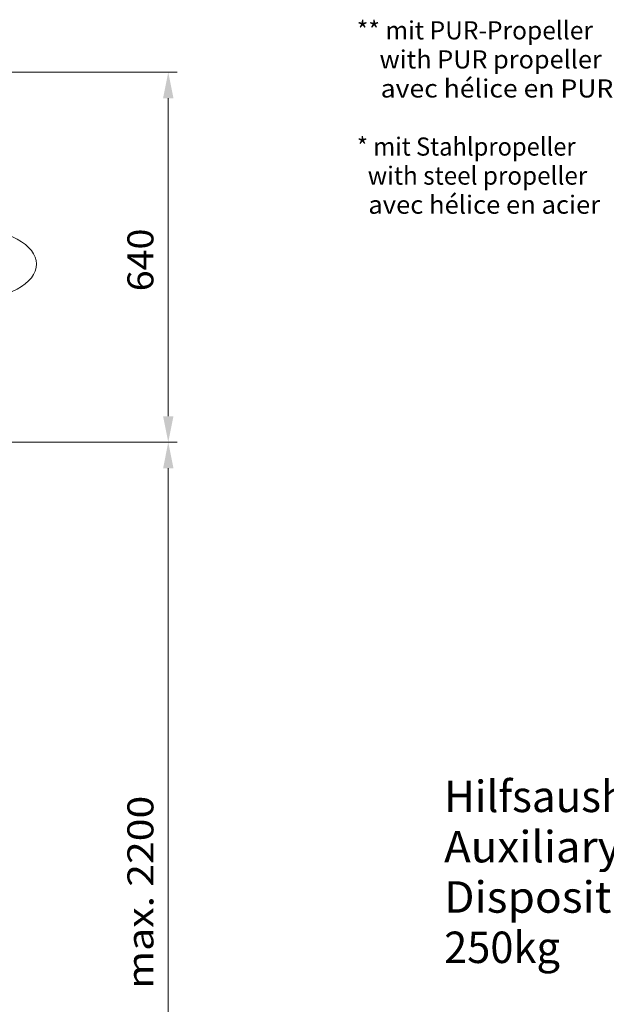
# Model space of a CAD drawing. Units: millimetres. Extents: x -1 to 209, y 0 to 297.
# Drawn here: x 69 to 109, y 161 to 227 of the extents above; entities that cross this region are included whole.
import ezdxf
from ezdxf.enums import TextEntityAlignment as Align

# ---------------------------------------------------------------- set-up
doc = ezdxf.new("R2010")
doc.units = ezdxf.units.MM
doc.header["$LTSCALE"] = 5
doc.linetypes.add('AUSGEZOGEN', pattern=[0])
for name, color, linetype in [('Bemassung', 7, 'Continuous'), ('Text', 7, 'Continuous'), ('Zeichnungsrahmen', 7, 'Continuous')]:
    doc.layers.add(name, color=color, linetype=linetype)
doc.styles.add('Arial', font='arial.ttf')
doc.dimstyles.new('ISO-25', dxfattribs={"dimtxt": 2.5, "dimasz": 2.5, "dimexe": 1.25, "dimexo": 0.625, "dimtad": 1, "dimtxsty": 'Standard', "dimcen": 2.5, "dimadec": 0, "dimazin": 0, "dimtfac": 1, "dimtmove": 0, "dimatfit": 3, "dimfxl": 1, "dimarcsym": 0})

# ---------------------------------------------------------------- blocks, each defined once
blk = doc.blocks.new('Planungshilfe_DE-EN-FR_nNn01')
at = {"layer": 'Zeichnungsrahmen', "color": 96, "linetype": 'AUSGEZOGEN', "lineweight": 18, "true_color": 0x008000, "style": 'Arial'}
for s, width, p, p2 in [('** mit PUR-Propeller', 1.02226, (91.937, 225.861), (107.829, 225.861)), ('    with PUR propeller', 1.022862, (91.937, 223.906), (108.422, 223.906)), ('* mit Stahlpropeller', 1.022084, (91.937, 218.039), (106.666, 218.039)), ('  with steel propeller', 1.022237, (91.937, 216.084), (107.444, 216.084))]:
    blk.add_text(s, height=1.22218, dxfattribs=dict(at, width=width)).set_placement(p, p2, align=Align.FIT)
blk = doc.blocks.new('*D28')
at = {"layer": 'Bemassung', "linetype": 'AUSGEZOGEN', "lineweight": 18, "true_color": 0xff00ff}
for points in [[(79.241, 198.744), (78.891, 196.994), (79.591, 196.994)], [(79.241, 138.172), (79.591, 139.922), (78.891, 139.922)]]:
    blk.add_hatch(color=6, dxfattribs=at).paths.add_polyline_path(points, flags=0)
at = {"layer": 'Bemassung', "color": 6, "linetype": 'AUSGEZOGEN', "lineweight": 18, "true_color": 0xff00ff}
for p, q in [((67.152, 198.744), (79.841, 198.744)), ((79.241, 196.994), (79.241, 139.922)), ((70.374, 138.172), (79.841, 138.172))]:
    blk.add_line(p, q, dxfattribs=at)
at = {"layer": 'Bemassung', "color": 6, "linetype": 'AUSGEZOGEN', "lineweight": 18, "true_color": 0xff00ff, "style": 'Arial', "width": 1.139876}
blk.add_text('max. 2200', height=1.75, rotation=90, dxfattribs=at).set_placement((78.241, 161.958), (78.241, 174.958), align=Align.FIT)
blk = doc.blocks.new('*D31')
at = {"layer": 'Bemassung', "linetype": 'AUSGEZOGEN', "lineweight": 18, "true_color": 0xff00ff}
for points in [[(79.241, 223.655), (78.891, 221.905), (79.591, 221.905)], [(79.241, 198.744), (79.591, 200.494), (78.891, 200.494)]]:
    blk.add_hatch(color=6, dxfattribs=at).paths.add_polyline_path(points, flags=0)
at = {"layer": 'Bemassung', "color": 6, "linetype": 'AUSGEZOGEN', "lineweight": 18, "true_color": 0xff00ff}
for p, q in [((25.02, 223.655), (79.841, 223.655)), ((79.241, 221.905), (79.241, 200.494)), ((67.152, 198.744), (79.841, 198.744))]:
    blk.add_line(p, q, dxfattribs=at)
at = {"layer": 'Bemassung', "color": 6, "linetype": 'AUSGEZOGEN', "lineweight": 18, "true_color": 0xff00ff, "style": 'Arial', "width": 1.035837}
blk.add_text('640', height=1.75, rotation=90, dxfattribs=at).set_placement((78.241, 208.909), (78.241, 213.129), align=Align.FIT)
blk = doc.blocks.new('Sprache_nNn066')
at = {"layer": 'Zeichnungsrahmen', "color": 96, "linetype": 'AUSGEZOGEN', "lineweight": 18, "true_color": 0x008000, "style": 'Arial'}
for s, width, p, p2 in [('    avec hélice en PUR', 1.02289, (91.937, 221.95), (109.2, 221.95)), ('  avec hélice en acier', 1.022061, (91.937, 214.128), (108.314, 214.128))]:
    blk.add_text(s, height=1.22218, dxfattribs=dict(at, width=width)).set_placement(p, p2, align=Align.FIT)
at = {"color": 136, "linetype": 'AUSGEZOGEN', "lineweight": 18, "true_color": 0x008080}
blk.add_wipeout([(97.808, 166.449), (138.216, 166.449), (138.216, 169.836), (97.808, 169.836)], dxfattribs=at).dxf.layer = 'Text'
at = {"layer": 'Text', "color": 136, "linetype": 'AUSGEZOGEN', "lineweight": 18, "true_color": 0x008080, "style": 'Arial', "width": 1.060732}
blk.add_text('Dispositif de levage auxiliaire', height=2.11667, dxfattribs=at).set_placement((97.808, 167.084), (138.216, 167.084), align=Align.FIT)
blk = doc.blocks.new('Plh199_nNn00')
at = {"layer": 'Bemassung', "color": 6, "linetype": 'AUSGEZOGEN', "lineweight": 18, "true_color": 0xff00ff}
blk.add_ellipse((65.37434, 210.74042), major_axis=(5, 0), ratio=0.5, start_param=1.75495738, end_param=7.66982058, dxfattribs=at)
blk.add_blockref('Planungshilfe_DE-EN-FR_nNn01', (0, 0))
for base, p1, p2, text, override, picture, middle in [((79.24086, 198.74392), (25.01985, 223.65467), (67.15234, 198.74392), '640', {"dimtxt": 1.75, "dimasz": 1.75, "dimexe": 0.6, "dimgap": 0.25, "dimtad": 1, "dimjust": 0, "dimdec": 2, "dimlfac": 25, "dimzin": 8, "dimsah": 1, "dimclrd": 6, "dimclre": 6, "dimclrt": 6, "dimadec": 2}, '*D31', (77.36586, 211.0193)), ((79.24086, 138.17213), (67.15234, 198.74392), (70.37434, 138.17213), 'max. 2200', {"dimtxt": 1.75, "dimasz": 1.75, "dimexe": 0.6, "dimgap": 0.25, "dimtad": 1, "dimjust": 0, "dimdec": 2, "dimzin": 8, "dimsah": 1, "dimclrd": 6, "dimclre": 6, "dimclrt": 6, "dimadec": 2}, '*D28', (77.36586, 168.45803))]:
    dim = blk.add_linear_dim(base=base, p1=p1, p2=p2, angle=270, text=text, dimstyle='ISO-25', override=override, dxfattribs=at)
    dim.commit()
    dim.dimension.update_dxf_attribs({"geometry": picture, "text_midpoint": middle, "dimtype": 160, "text_rotation": 90})
at = {"color": 136, "linetype": 'AUSGEZOGEN', "lineweight": 18, "true_color": 0x008080}
for points in [[(97.80856, 173.22269), (130.48989, 173.22269), (130.48989, 176.60936), (97.80856, 176.60936)], [(97.80856, 163.06269), (130.48989, 163.06269), (130.48989, 166.44936), (97.80856, 166.44936)]]:
    blk.add_wipeout(points, dxfattribs=at).dxf.layer = 'Text'
at = {"layer": 'Text', "color": 136, "linetype": 'AUSGEZOGEN', "lineweight": 18, "true_color": 0x008080, "style": 'Arial'}
for s, height, width, p, p2 in [('Hilfsaushebevorrichtung', 2.1166666, 1.031258, (97.80856, 173.85769), (130.48989, 173.85769)), ('250kg', 2.116667, 0.969227, (97.80856, 163.69769), (105.60848, 163.69769))]:
    blk.add_text(s, height=height, dxfattribs=dict(at, width=width)).set_placement(p, p2, align=Align.FIT)
at = {"color": 136, "linetype": 'AUSGEZOGEN', "lineweight": 18, "true_color": 0x008080}
blk.add_wipeout([(97.80856, 169.83602), (130.48989, 169.83602), (130.48989, 173.22269), (97.80856, 173.22269)], dxfattribs=at).dxf.layer = 'Text'
at = {"layer": 'Text', "color": 136, "linetype": 'AUSGEZOGEN', "lineweight": 18, "true_color": 0x008080, "style": 'Arial', "width": 1.068805}
blk.add_text('Auxiliary lifting device', height=2.1166666, dxfattribs=at).set_placement((97.80856, 170.47102), (127.99223, 170.47102), align=Align.FIT)

msp = doc.modelspace()

# ---------------------------------------------------------------- block references
msp.add_blockref('Plh199_nNn00', (0, 0))

# ---------------------------------------------------------------- next in the draw order: block references
msp.add_blockref('Sprache_nNn066', (0, 0))

doc.saveas('drawing.dxf')
